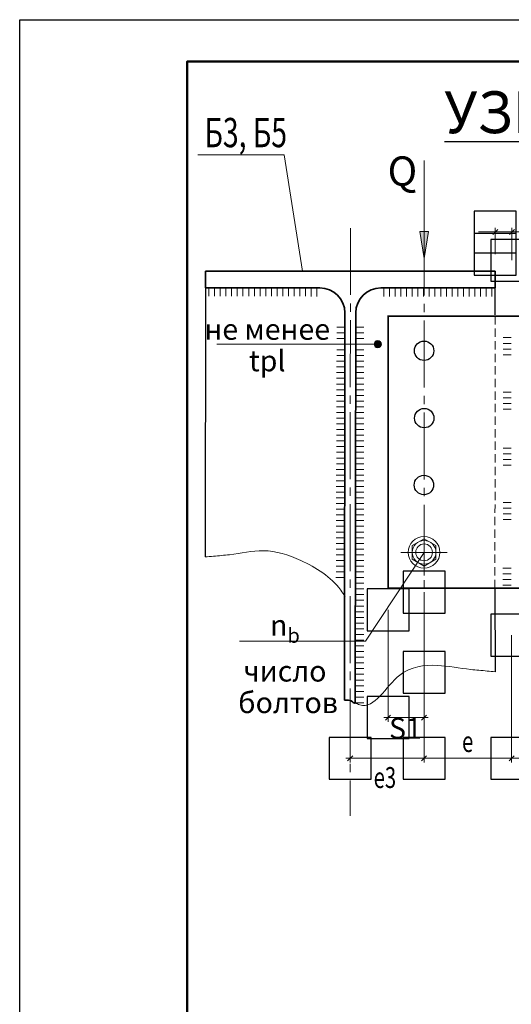
# Model space of a CAD drawing. Units: metres. Extents: x 873 to 2478, y -706 to -600.
# Drawn here: x 1561 to 1573, y -626 to -602 of the extents above; entities that cross this region are included whole.
import ezdxf

# ---------------------------------------------------------------- set-up
doc = ezdxf.new("R2010")
doc.units = ezdxf.units.M
doc.header["$PDMODE"] = 65
for name, pattern in [('ALL_S38', [0.03, 0.02, -0.01]), ('STRICHPUNKT2_S5', [2.2, 1.6, -0.2, 0.2, -0.2]), ('VERDECKT2_S2', [0.027, 0.02, -0.007])]:
    doc.linetypes.add(name, pattern=pattern)
doc.layers.add('Axes', color=30, linetype='STRICHPUNKT2_S5', lineweight=18)
doc.layers.add('Standard', color=7, linetype='Continuous', lineweight=25)
doc.layers.add('ГТО-2_Таблицы', color=7, linetype='Continuous')
doc.layers.add('надписи', color=250, linetype='Continuous')
doc.styles.add('ARIAL', font='txt')
doc.styles.add('SPDS', font='txt')
doc.dimstyles.new('DIMSTYLE_8', dxfattribs={"dimtxt": 0.025, "dimasz": 0.02, "dimexe": 0, "dimexo": 0, "dimgap": 0.0125, "dimtad": 2, "dimdec": 0, "dimlfac": 1000, "dimrnd": 1, "dimzin": 12, "dimdsep": 46, "dimtxsty": 'ARIAL', "dimblk1": 'ALL_ML_STRICH', "dimblk2": 'ALL_ML_STRICH', "dimsah": 1, "dimcen": 0, "dimclrd": 7, "dimclre": 7, "dimclrt": 7, "dimadec": 0, "dimazin": 0, "dimtfac": 1, "dimtdec": 0, "dimtix": 1, "dimtmove": 2, "dimatfit": 3, "dimfxl": 0, "dimtzin": 0, "dimlwd": 0, "dimlwe": 13, "dimarcsym": 0})

# ---------------------------------------------------------------- blocks, each defined once
blk = doc.blocks.new('ЭЛЕМЕНТ_УЗОРА_145')
at = {"layer": 'Axes', "color": 7, "linetype": 'Continuous', "lineweight": 13, "transparency": 33554687}
for p, q in [((-125.6217, 4.292), (-125.6217, 4.3018)), ((-125.6149, 4.292), (-125.6149, 4.3018)), ((-125.6081, 4.292), (-125.6081, 4.3018)), ((-125.6013, 4.292), (-125.6013, 4.3018)), ((-125.5945, 4.292), (-125.5945, 4.3018)), ((-125.5877, 4.292), (-125.5877, 4.3018)), ((-125.5809, 4.292), (-125.5809, 4.3018)), ((-125.5741, 4.292), (-125.5741, 4.3018)), ((-125.5673, 4.292), (-125.5673, 4.3018)), ((-125.5605, 4.292), (-125.5605, 4.3018)), ((-125.5537, 4.292), (-125.5537, 4.3018)), ((-125.5469, 4.292), (-125.5469, 4.3018)), ((-125.5401, 4.292), (-125.5401, 4.3018)), ((-125.5333, 4.292), (-125.5333, 4.3018)), ((-125.5265, 4.292), (-125.5265, 4.3018)), ((-125.5197, 4.292), (-125.5197, 4.3018)), ((-125.5129, 4.292), (-125.5129, 4.3018)), ((-125.5061, 4.292), (-125.5061, 4.3018)), ((-125.4993, 4.292), (-125.4993, 4.3018)), ((-125.4925, 4.292), (-125.4925, 4.3018))]:
    blk.add_line(p, q, dxfattribs=at)
blk = doc.blocks.new('ЭЛЕМЕНТ_УЗОРА_146')
at = {"layer": 'Standard', "color": 7, "linetype": 'Continuous', "lineweight": 13, "transparency": 33554687}
for p, q in [((-125.4792, 4.1777), (-125.4694, 4.1777)), ((-125.4792, 4.1709), (-125.4694, 4.1709)), ((-125.4792, 4.1641), (-125.4694, 4.1641)), ((-125.4792, 4.1573), (-125.4694, 4.1573))]:
    blk.add_line(p, q, dxfattribs=at)
blk = doc.blocks.new('ЭЛЕМЕНТ_УЗОРА_147')
at = {"layer": 'Standard', "color": 7, "linetype": 'Continuous', "lineweight": 13, "transparency": 33554687}
for p, q in [((-125.4791, 4.2427), (-125.4693, 4.2427)), ((-125.4791, 4.2359), (-125.4693, 4.2359)), ((-125.4791, 4.2291), (-125.4694, 4.2291)), ((-125.4791, 4.2223), (-125.4694, 4.2223))]:
    blk.add_line(p, q, dxfattribs=at)
blk = doc.blocks.new('ЭЛЕМЕНТ_УЗОРА_150')
at = {"layer": 'Axes', "color": 7, "linetype": 'Continuous', "lineweight": 13, "transparency": 33554687}
for p, q in [((-125.6454, 4.2553), (-125.6552, 4.2553)), ((-125.6454, 4.2485), (-125.6552, 4.2485)), ((-125.6454, 4.2417), (-125.6552, 4.2417)), ((-125.6454, 4.2349), (-125.6552, 4.2349)), ((-125.6454, 4.2281), (-125.6552, 4.2281)), ((-125.6454, 4.2213), (-125.6552, 4.2213)), ((-125.6455, 4.2145), (-125.6552, 4.2145)), ((-125.6455, 4.2009), (-125.6553, 4.2009)), ((-125.6455, 4.2077), (-125.6552, 4.2077)), ((-125.6455, 4.1941), (-125.6553, 4.1941)), ((-125.6455, 4.1873), (-125.6553, 4.1873)), ((-125.6455, 4.1805), (-125.6553, 4.1805)), ((-125.6455, 4.1737), (-125.6553, 4.1737)), ((-125.6455, 4.1669), (-125.6553, 4.1669)), ((-125.6455, 4.1601), (-125.6553, 4.1601)), ((-125.6455, 4.1533), (-125.6553, 4.1533)), ((-125.6455, 4.1465), (-125.6553, 4.1465)), ((-125.6455, 4.1397), (-125.6553, 4.1397)), ((-125.6455, 4.1329), (-125.6553, 4.1329)), ((-125.6455, 4.1261), (-125.6553, 4.1261)), ((-125.6455, 4.1193), (-125.6553, 4.1193)), ((-125.6455, 4.1125), (-125.6553, 4.1125)), ((-125.6455, 4.1057), (-125.6553, 4.1057)), ((-125.6455, 4.0989), (-125.6553, 4.0989)), ((-125.6455, 4.0921), (-125.6553, 4.0921)), ((-125.6455, 4.0853), (-125.6553, 4.0853)), ((-125.6455, 4.0785), (-125.6553, 4.0785)), ((-125.6455, 4.0717), (-125.6553, 4.0717)), ((-125.6455, 4.0649), (-125.6553, 4.0649)), ((-125.6455, 4.0581), (-125.6553, 4.0581)), ((-125.6455, 4.0513), (-125.6553, 4.0513)), ((-125.6455, 4.0445), (-125.6553, 4.0445)), ((-125.6455, 4.0377), (-125.6553, 4.0377)), ((-125.6455, 4.0309), (-125.6553, 4.0309)), ((-125.6455, 4.0241), (-125.6553, 4.0241)), ((-125.6455, 4.0173), (-125.6553, 4.0173)), ((-125.6455, 4.0105), (-125.6553, 4.0105)), ((-125.6455, 4.0037), (-125.6553, 4.0037)), ((-125.6455, 3.9969), (-125.6553, 3.9969)), ((-125.6455, 3.9901), (-125.6553, 3.9901)), ((-125.6455, 3.9833), (-125.6553, 3.9833)), ((-125.6455, 3.9765), (-125.6553, 3.9765)), ((-125.6455, 3.9697), (-125.6553, 3.9697)), ((-125.6455, 3.9629), (-125.6553, 3.9629)), ((-125.6455, 3.9561), (-125.6553, 3.9561)), ((-125.6456, 3.9493), (-125.6553, 3.9493)), ((-125.6456, 3.9425), (-125.6553, 3.9425)), ((-125.6456, 3.9357), (-125.6554, 3.9357)), ((-125.6456, 3.9289), (-125.6554, 3.9289)), ((-125.6456, 3.9221), (-125.6554, 3.9221)), ((-125.6456, 3.9153), (-125.6554, 3.9153)), ((-125.6456, 3.9085), (-125.6554, 3.9085)), ((-125.6456, 3.9017), (-125.6554, 3.9017)), ((-125.6456, 3.8949), (-125.6554, 3.8949)), ((-125.6456, 3.8881), (-125.6554, 3.8881)), ((-125.6456, 3.8813), (-125.6554, 3.8813)), ((-125.6456, 3.8745), (-125.6554, 3.8745)), ((-125.6456, 3.8677), (-125.6554, 3.8677)), ((-125.6456, 3.8609), (-125.6554, 3.8609)), ((-125.6456, 3.8541), (-125.6554, 3.8541)), ((-125.6456, 3.8473), (-125.6554, 3.8473)), ((-125.6456, 3.8405), (-125.6554, 3.8405)), ((-125.6456, 3.8337), (-125.6554, 3.8337)), ((-125.6456, 3.8269), (-125.6554, 3.8269)), ((-125.6456, 3.8201), (-125.6554, 3.8201)), ((-125.6456, 3.8133), (-125.6554, 3.8133)), ((-125.6456, 3.8065), (-125.6554, 3.8065))]:
    blk.add_line(p, q, dxfattribs=at)
blk = doc.blocks.new('ЭЛЕМЕНТ_УЗОРА_152')
at = {"layer": 'Standard', "color": 7, "linetype": 'Continuous', "lineweight": 13, "transparency": 33554687}
for p, q in [((-125.4794, 3.9673), (-125.4696, 3.9673)), ((-125.4794, 3.9605), (-125.4696, 3.9605)), ((-125.4794, 3.9537), (-125.4696, 3.9537)), ((-125.4794, 3.9469), (-125.4696, 3.9469))]:
    blk.add_line(p, q, dxfattribs=at)
blk = doc.blocks.new('ЭЛЕМЕНТ_УЗОРА_159')
at = {"layer": 'Standard', "color": 7, "linetype": 'Continuous', "lineweight": 13, "transparency": 33554687}
for p, q in [((-125.4792, 4.0457), (-125.4694, 4.0457)), ((-125.4792, 4.0389), (-125.4694, 4.0389)), ((-125.4792, 4.0321), (-125.4694, 4.0321)), ((-125.4792, 4.0253), (-125.4694, 4.0253))]:
    blk.add_line(p, q, dxfattribs=at)
blk = doc.blocks.new('ЭЛЕМЕНТ_УЗОРА_160')
at = {"layer": 'Standard', "color": 7, "linetype": 'Continuous', "lineweight": 13, "transparency": 33554687}
for p, q in [((-125.4791, 4.1107), (-125.4693, 4.1107)), ((-125.4791, 4.1039), (-125.4693, 4.1039)), ((-125.4791, 4.0971), (-125.4694, 4.0971)), ((-125.4791, 4.0903), (-125.4694, 4.0903))]:
    blk.add_line(p, q, dxfattribs=at)
blk = doc.blocks.new('ALL_ML_STRICH')
at = {"color": 0, "linetype": 'ByBlock', "lineweight": -2}
for p, q in [((-1, 0), (0.5, 0)), ((-0.3, -0.3), (0.3, 0.3)), ((0, -0.5), (0, 0.5))]:
    blk.add_line(p, q, dxfattribs=at)
blk = doc.blocks.new('*D2818')
at = {"layer": 'Standard', "color": 7, "linetype": 'Continuous', "lineweight": 0, "transparency": 16777216}
for p, q in [((1572.132, -607.401), (1571.932, -607.401)), ((1572.731, -607.401), (1572.332, -607.401)), ((1572.931, -607.401), (1573.131, -607.401))]:
    blk.add_line(p, q, dxfattribs=at)
at = {"layer": 'Standard', "color": 7, "linetype": 'Continuous', "lineweight": 13, "transparency": 16777216}
for p, q in [((1572.332, -607.935), (1572.332, -607.401)), ((1572.731, -608.078), (1572.731, -607.401))]:
    blk.add_line(p, q, dxfattribs=at)
at = {"layer": 'надписи', "color": 0, "linetype": 'Continuous', "transparency": 16777216}
for p in [(1572.332, -607.401), (1572.332, -607.935), (1572.731, -608.078)]:
    blk.add_point(p, dxfattribs=at)
at = {"layer": 'Standard', "color": 7, "linetype": 'Continuous', "lineweight": 0, "transparency": 16777216, "xscale": 0.2, "yscale": 0.2, "zscale": 0.2}
blk.add_blockref('ALL_ML_STRICH', (1572.332, -607.401), dxfattribs=at)
at = {"layer": 'Standard', "color": 7, "linetype": 'Continuous', "lineweight": 0, "transparency": 16777216, "xscale": 0.2, "yscale": 0.2, "zscale": 0.2, "rotation": 180}
blk.add_blockref('ALL_ML_STRICH', (1572.731, -607.401), dxfattribs=at)
at = {"layer": 'Standard', "color": 7, "linetype": 'Continuous', "lineweight": 9, "transparency": 16777216, "insert": (1573.281, -606.852), "char_height": 0.5, "width": 0.03571, "attachment_point": 5, "style": 'ARIAL'}
blk.add_mtext('20', dxfattribs=at)
blk = doc.blocks.new('СЛОЖНЫЙ_ОБЪЕКТ_513')
at = {"layer": 'Standard', "color": 7, "linetype": 'Continuous', "lineweight": 13, "transparency": 33554687}
for p, q in [((-125.5735, 3.9586), (-125.5735, 4.0137)), ((-125.6011, 3.9862), (-125.546, 3.9862))]:
    blk.add_line(p, q, dxfattribs=at)
at = {"layer": 'Standard', "color": 7, "linetype": 'Continuous', "lineweight": 18, "transparency": 33554687}
for p, q in [((-125.5735, 4.0025), (-125.5877, 3.9943)), ((-125.5594, 3.9943), (-125.5735, 4.0025)), ((-125.5877, 3.9943), (-125.5877, 3.978)), ((-125.5594, 3.978), (-125.5594, 3.9943)), ((-125.5877, 3.978), (-125.5735, 3.9698)), ((-125.5735, 3.9698), (-125.5594, 3.978))]:
    blk.add_line(p, q, dxfattribs=at)
at = {"layer": 'Standard', "color": 7, "linetype": 'Continuous', "lineweight": 13, "transparency": 33554687}
blk.add_circle((-125.5735, 3.9862), 0.0189, dxfattribs=at)
at = {"layer": 'Standard', "color": 7, "linetype": 'Continuous', "lineweight": 18, "transparency": 33554687}
for radius in [0.0142, 0.01]:
    blk.add_circle((-125.5735, 3.9862), radius, dxfattribs=at)
blk = doc.blocks.new('*D2834')
at = {"layer": 'Standard', "color": 7, "linetype": 'Continuous', "lineweight": 13, "transparency": 16777216}
for p, q in [((1569.773, -616.429), (1569.773, -619.002)), ((1570.633, -617.922), (1570.633, -619.002))]:
    blk.add_line(p, q, dxfattribs=at)
at = {"layer": 'Standard', "color": 7, "linetype": 'Continuous', "lineweight": 0, "transparency": 16777216}
blk.add_line((1570.433, -619.002), (1569.973, -619.002), dxfattribs=at)
at = {"layer": 'надписи', "color": 0, "linetype": 'Continuous', "transparency": 16777216}
for p in [(1569.773, -616.429), (1570.633, -617.922), (1569.773, -619.002)]:
    blk.add_point(p, dxfattribs=at)
at = {"layer": 'Standard', "color": 7, "linetype": 'Continuous', "lineweight": 0, "transparency": 16777216, "xscale": 0.2, "yscale": 0.2, "zscale": 0.2, "rotation": 180}
blk.add_blockref('ALL_ML_STRICH', (1569.773, -619.002), dxfattribs=at)
at = {"layer": 'Standard', "color": 7, "linetype": 'Continuous', "lineweight": 0, "transparency": 16777216, "xscale": 0.2, "yscale": 0.2, "zscale": 0.2}
blk.add_blockref('ALL_ML_STRICH', (1570.633, -619.002), dxfattribs=at)
at = {"layer": 'Standard', "color": 7, "linetype": 'Continuous', "lineweight": 9, "transparency": 16777216, "insert": (1570.187, -619.324), "char_height": 0.5, "width": 0.00125, "attachment_point": 5, "style": 'ARIAL'}
blk.add_mtext('S1', dxfattribs=at)
blk = doc.blocks.new('*D2835')
at = {"layer": 'Standard', "color": 7, "linetype": 'Continuous', "lineweight": 13, "transparency": 16777216}
blk.add_line((1570.633, -616.008), (1570.633, -619.977), dxfattribs=at)
at = {"layer": 'Standard', "color": 7, "linetype": 'Continuous', "lineweight": 0, "transparency": 16777216}
blk.add_line((1569.066, -619.977), (1570.433, -619.977), dxfattribs=at)
at = {"layer": 'надписи', "color": 0, "linetype": 'Continuous', "transparency": 16777216}
for p in [(1570.633, -616.008), (1568.866, -619.977), (1570.633, -619.977)]:
    blk.add_point(p, dxfattribs=at)
at = {"layer": 'Standard', "color": 7, "linetype": 'Continuous', "lineweight": 0, "transparency": 16777216, "xscale": 0.2, "yscale": 0.2, "zscale": 0.2, "rotation": 180}
blk.add_blockref('ALL_ML_STRICH', (1568.866, -619.977), dxfattribs=at)
at = {"layer": 'Standard', "color": 7, "linetype": 'Continuous', "lineweight": 0, "transparency": 16777216, "xscale": 0.2, "yscale": 0.2, "zscale": 0.2}
blk.add_blockref('ALL_ML_STRICH', (1570.633, -619.977), dxfattribs=at)
at = {"layer": 'Standard', "color": 7, "linetype": 'Continuous', "lineweight": 9, "transparency": 16777216, "insert": (1569.696, -620.436), "char_height": 0.5, "width": 0.00125, "attachment_point": 5, "style": 'ARIAL'}
blk.add_mtext('\\W0.71;e3', dxfattribs=at)
blk = doc.blocks.new('*D2840')
at = {"layer": 'Standard', "color": 7, "linetype": 'Continuous', "lineweight": 13, "transparency": 16777216}
blk.add_line((1572.725, -617.035), (1572.725, -619.977), dxfattribs=at)
at = {"layer": 'Standard', "color": 7, "linetype": 'Continuous', "lineweight": 0, "transparency": 16777216}
blk.add_line((1570.833, -619.977), (1572.525, -619.977), dxfattribs=at)
at = {"layer": 'надписи', "color": 0, "linetype": 'Continuous', "transparency": 16777216}
for p in [(1572.725, -617.035), (1570.633, -619.977), (1572.725, -619.977)]:
    blk.add_point(p, dxfattribs=at)
at = {"layer": 'Standard', "color": 7, "linetype": 'Continuous', "lineweight": 0, "transparency": 16777216, "xscale": 0.2, "yscale": 0.2, "zscale": 0.2, "rotation": 180}
blk.add_blockref('ALL_ML_STRICH', (1570.633, -619.977), dxfattribs=at)
at = {"layer": 'Standard', "color": 7, "linetype": 'Continuous', "lineweight": 0, "transparency": 16777216, "xscale": 0.2, "yscale": 0.2, "zscale": 0.2}
blk.add_blockref('ALL_ML_STRICH', (1572.725, -619.977), dxfattribs=at)
at = {"layer": 'Standard', "color": 7, "linetype": 'Continuous', "lineweight": 9, "transparency": 16777216, "insert": (1571.674, -619.576), "char_height": 0.5, "width": 0.00125, "attachment_point": 5, "style": 'ARIAL'}
blk.add_mtext('\\W0.71;e', dxfattribs=at)
blk = doc.blocks.new('*D2841')
at = {"layer": 'Standard', "color": 7, "linetype": 'Continuous', "lineweight": 13, "transparency": 16777216}
for p, q in [((1573.933, -616.309), (1573.933, -619.977)), ((1572.725, -617.035), (1572.725, -619.977))]:
    blk.add_line(p, q, dxfattribs=at)
at = {"layer": 'Standard', "color": 7, "linetype": 'Continuous', "lineweight": 0, "transparency": 16777216}
for p, q in [((1572.925, -619.977), (1573.039, -619.977)), ((1573.733, -619.977), (1573.619, -619.977))]:
    blk.add_line(p, q, dxfattribs=at)
at = {"layer": 'надписи', "color": 0, "linetype": 'Continuous', "transparency": 16777216}
for p in [(1573.933, -616.309), (1572.725, -617.035), (1573.933, -619.977)]:
    blk.add_point(p, dxfattribs=at)
at = {"layer": 'Standard', "color": 7, "linetype": 'Continuous', "lineweight": 0, "transparency": 16777216, "xscale": 0.2, "yscale": 0.2, "zscale": 0.2, "rotation": 180}
blk.add_blockref('ALL_ML_STRICH', (1572.725, -619.977), dxfattribs=at)
at = {"layer": 'Standard', "color": 7, "linetype": 'Continuous', "lineweight": 0, "transparency": 16777216, "xscale": 0.2, "yscale": 0.2, "zscale": 0.2}
blk.add_blockref('ALL_ML_STRICH', (1573.933, -619.977), dxfattribs=at)
at = {"layer": 'Standard', "color": 7, "linetype": 'Continuous', "lineweight": 9, "transparency": 16777216, "insert": (1573.329, -619.727), "char_height": 0.5, "width": 0.00125, "attachment_point": 5, "style": 'ARIAL'}
blk.add_mtext('{\\W0.71;60}', dxfattribs=at)
blk = doc.blocks.new('СЛОЖНЫЙ_ОБЪЕКТ_917')
at = {"layer": 'Standard', "linetype": 'Continuous', "lineweight": 13, "true_color": 0x000000, "transparency": 33554687}
for points in [[(-125.5733, 4.3373), (-125.5784, 4.3696), (-125.5733, 4.3696)], [(-125.5733, 4.3373), (-125.5733, 4.3696), (-125.5682, 4.3696)]]:
    blk.add_hatch(color=18, dxfattribs=at).paths.add_polyline_path(points, flags=16)
at = {"layer": 'Standard', "color": 7, "linetype": 'Continuous', "lineweight": 13, "transparency": 33554687}
for p, q in [((-125.5733, 4.3373), (-125.5733, 4.4545)), ((-125.5733, 4.3373), (-125.5784, 4.3696)), ((-125.5682, 4.3696), (-125.5784, 4.3696)), ((-125.5733, 4.3373), (-125.5682, 4.3696))]:
    blk.add_line(p, q, dxfattribs=at)
blk = doc.blocks.new('ЭЛЕМЕНТ_УЗОРА_487')
at = {"layer": 'Axes', "color": 7, "linetype": 'Continuous', "lineweight": 13, "transparency": 33554687}
for p, q in [((-125.8307, 4.2921), (-125.8307, 4.3019)), ((-125.8239, 4.2921), (-125.8239, 4.3019)), ((-125.8171, 4.2921), (-125.8171, 4.3019)), ((-125.8103, 4.2921), (-125.8103, 4.3019)), ((-125.8035, 4.2921), (-125.8035, 4.3019)), ((-125.7967, 4.2921), (-125.7967, 4.3019)), ((-125.7899, 4.2921), (-125.7899, 4.3019)), ((-125.7831, 4.2921), (-125.7831, 4.3019)), ((-125.7763, 4.2921), (-125.7763, 4.3019)), ((-125.7695, 4.2921), (-125.7695, 4.3019)), ((-125.7627, 4.2921), (-125.7627, 4.3019)), ((-125.7559, 4.2921), (-125.7559, 4.3019)), ((-125.7491, 4.2921), (-125.7491, 4.3019)), ((-125.7423, 4.2921), (-125.7423, 4.3019)), ((-125.7355, 4.2921), (-125.7355, 4.3019)), ((-125.7287, 4.2921), (-125.7287, 4.3019)), ((-125.7219, 4.2921), (-125.7219, 4.3019)), ((-125.7151, 4.2921), (-125.7151, 4.3018)), ((-125.7083, 4.292), (-125.7083, 4.3018)), ((-125.7015, 4.292), (-125.7015, 4.3018))]:
    blk.add_line(p, q, dxfattribs=at)
blk = doc.blocks.new('СЛОЖНЫЙ_ОБЪЕКТ_991')
at = {"layer": 'Standard', "color": 7, "linetype": 'Continuous', "lineweight": 35, "transparency": 33554687}
for p, q in [((-125.8347, 4.3222), (-125.8347, 4.3022)), ((-125.4886, 4.3222), (-125.8347, 4.3222)), ((-125.4886, 4.3022), (-125.4886, 4.3222)), ((-125.6981, 4.3022), (-125.8347, 4.3022)), ((-125.4886, 4.3022), (-125.6251, 4.3022)), ((-125.6681, 4.2722), (-125.6688, 3.8095)), ((-125.6551, 4.2722), (-125.6558, 3.8064))]:
    blk.add_line(p, q, dxfattribs=at)
for centre, start, end in [((-125.6981, 4.2722), 0, 90), ((-125.6251, 4.2722), 90, 180)]:
    blk.add_arc(centre, 0.03, start, end, dxfattribs=at)
at = {"layer": 'Standard', "color": 7, "linetype": 'Continuous', "lineweight": 35, "transparency": 33554687, "start_tangent": (0.996505, 0.005859), "end_tangent": (1.162438, 1.006025)}
blk.add_spline([(-125.6688, 3.8095), (-125.6655, 3.8097), (-125.6592, 3.8077), (-125.6558, 3.8064)], degree=3, dxfattribs=at)
blk = doc.blocks.new('ЭЛЕМЕНТ_УЗОРА_488')
at = {"layer": 'Axes', "color": 7, "linetype": 'Continuous', "lineweight": 13, "transparency": 33554687}
for p, q in [((-125.6779, 4.2485), (-125.6681, 4.2485)), ((-125.6778, 4.2553), (-125.668, 4.2553)), ((-125.6779, 4.2417), (-125.6681, 4.2417)), ((-125.6779, 4.2349), (-125.6681, 4.2349)), ((-125.6779, 4.2281), (-125.6681, 4.2281)), ((-125.678, 4.2145), (-125.6682, 4.2145)), ((-125.6779, 4.2213), (-125.6682, 4.2213)), ((-125.678, 4.2077), (-125.6682, 4.2077)), ((-125.678, 4.2009), (-125.6682, 4.2009)), ((-125.678, 4.1941), (-125.6682, 4.1941)), ((-125.6781, 4.1873), (-125.6683, 4.1873)), ((-125.6781, 4.1805), (-125.6683, 4.1805)), ((-125.6781, 4.1737), (-125.6683, 4.1737)), ((-125.6781, 4.1669), (-125.6683, 4.1669)), ((-125.6782, 4.1533), (-125.6684, 4.1533)), ((-125.6781, 4.1601), (-125.6683, 4.1601)), ((-125.6782, 4.1465), (-125.6684, 4.1465)), ((-125.6782, 4.1397), (-125.6684, 4.1397)), ((-125.6782, 4.1329), (-125.6684, 4.1329)), ((-125.6783, 4.1193), (-125.6685, 4.1193)), ((-125.6782, 4.1261), (-125.6684, 4.1261)), ((-125.6783, 4.1125), (-125.6685, 4.1125)), ((-125.6783, 4.1057), (-125.6685, 4.1057)), ((-125.6783, 4.0989), (-125.6685, 4.0989)), ((-125.6784, 4.0853), (-125.6686, 4.0853)), ((-125.6783, 4.0921), (-125.6686, 4.0921)), ((-125.6784, 4.0785), (-125.6686, 4.0785)), ((-125.6784, 4.0717), (-125.6686, 4.0717)), ((-125.6784, 4.0649), (-125.6686, 4.0649)), ((-125.6785, 4.0581), (-125.6687, 4.0581)), ((-125.6785, 4.0513), (-125.6687, 4.0513)), ((-125.6785, 4.0445), (-125.6687, 4.0445)), ((-125.6785, 4.0377), (-125.6687, 4.0377)), ((-125.6786, 4.0241), (-125.6688, 4.0241)), ((-125.6785, 4.0309), (-125.6687, 4.0309)), ((-125.6786, 4.0173), (-125.6688, 4.0173)), ((-125.6786, 4.0105), (-125.6688, 4.0105)), ((-125.6786, 4.0037), (-125.6688, 4.0037)), ((-125.6787, 3.9901), (-125.6689, 3.9901)), ((-125.6786, 3.9969), (-125.6688, 3.9969)), ((-125.6787, 3.9833), (-125.6689, 3.9833)), ((-125.6787, 3.9765), (-125.6689, 3.9765)), ((-125.6787, 3.9697), (-125.6689, 3.9697)), ((-125.6788, 3.9561), (-125.669, 3.9561)), ((-125.6787, 3.9629), (-125.669, 3.9629))]:
    blk.add_line(p, q, dxfattribs=at)
blk = doc.blocks.new('СЛОЖНЫЙ_ОБЪЕКТ_2')
at = {"layer": 'Standard', "color": 7, "linetype": 'Continuous', "lineweight": 13, "transparency": 33554687}
for p, q in [((408.829, -578.927), (527.629, -578.927)), ((408.829, -662.927), (408.829, -578.927))]:
    blk.add_line(p, q, dxfattribs=at)
at = {"layer": 'Standard', "color": 7, "linetype": 'Continuous', "lineweight": 50, "transparency": 33554687}
blk.add_lwpolyline([(489.629, -661.927), (412.829, -661.927), (412.829, -579.927), (526.629, -579.927), (526.629, -650.927), (489.629, -650.927), (489.629, -661.927)], close=True, dxfattribs=at)
at = {"layer": 'Standard', "color": 7, "linetype": 'Continuous', "lineweight": 35, "transparency": 33554687}
blk.add_lwpolyline([(489.629, -661.927), (412.829, -661.927), (412.829, -579.927), (526.629, -579.927), (526.629, -650.927), (489.629, -650.927), (489.629, -661.927)], close=True, dxfattribs=at)
blk = doc.blocks.new('Рамка А2')
at = {"color": 0, "linetype": 'ByBlock', "lineweight": -2}
blk.add_lwpolyline([(1162.267, -488.829), (1281.067, -488.829), (1281.067, -572.829), (1162.267, -572.829)], close=True, dxfattribs=at)
at = {"color": 0, "linetype": 'ByBlock', "lineweight": 50}
blk.add_lwpolyline([(1166.267, -489.829), (1280.067, -489.829), (1280.067, -571.829), (1166.267, -571.829)], close=True, dxfattribs=at)

msp = doc.modelspace()

# ---------------------------------------------------------------- hatches: boundary and pattern name
at = {"layer": 'Standard', "linetype": 'Continuous', "lineweight": 13, "true_color": 0x000000, "transparency": 33554687}
msp.add_hatch(color=18, dxfattribs=at).paths.add_polyline_path([(1569.46726, -610.01641), (1569.46896, -610.01495), (1569.48135, -610.00628), (1569.49506, -609.99988), (1569.50967, -609.99597), (1569.52474, -609.99465), (1569.5398, -609.99597), (1569.55442, -609.99988), (1569.56813, -610.00627), (1569.58052, -610.01495), (1569.59121, -610.02564), (1569.59989, -610.03803), (1569.60628, -610.05174), (1569.6102, -610.06635), (1569.61152, -610.08142), (1569.6102, -610.09649), (1569.60629, -610.1111), (1569.59989, -610.12481), (1569.59122, -610.1372), (1569.58052, -610.1479), (1569.56813, -610.15657), (1569.55443, -610.16297), (1569.53982, -610.16688), (1569.52475, -610.1682), (1569.50968, -610.16688), (1569.49507, -610.16297), (1569.48136, -610.15658), (1569.46897, -610.1479), (1569.45827, -610.13721), (1569.44959, -610.12482), (1569.4432, -610.11111), (1569.43928, -610.0965), (1569.43797, -610.08143), (1569.43928, -610.06636), (1569.4432, -610.05175), (1569.44959, -610.03804), (1569.45826, -610.02565)], flags=16)

# ---------------------------------------------------------------- linework, layer by layer
at = {"layer": 'Axes', "color": 7, "linetype": 'Continuous', "lineweight": 35, "transparency": 33554687}
msp.add_line((1572.33141, -608.57543), (1572.3318, -608.73543), dxfattribs=at)
at = {"layer": 'Axes', "color": 7, "linetype": 'Continuous', "lineweight": 13, "transparency": 33554687}
for points, start_tangent, end_tangent in [([(1568.74682, -616.11246), (1568.64059, -615.95774), (1567.68383, -615.24694), (1566.79149, -615.01597), (1565.98529, -615.11136), (1565.79027, -615.13115), (1565.40379, -615.1664)], (-0.55122628, 0.83667711), (-0.99621363, -0.09084001)), ([(1568.98677, -618.65254), (1569.09326, -618.6979), (1570.05054, -617.98778), (1570.94304, -617.75746), (1571.74917, -617.85343), (1571.94417, -617.87335), (1572.33063, -617.90888)], (0.92845058, -0.44620664), (0.99579016, -0.09029094))]:
    msp.add_spline(points, degree=3, dxfattribs=dict(at, start_tangent=start_tangent, end_tangent=end_tangent))
at = {"layer": 'Standard', "color": 7, "linetype": 'STRICHPUNKT2_S5', "lineweight": 13, "transparency": 33554687}
for p, q in [((1568.87101, -607.30603), (1568.86598, -621.35096)), ((1570.63765, -607.31714), (1570.63261, -619.00207))]:
    msp.add_line(p, q, dxfattribs=at)
at = {"layer": 'Standard', "color": 7, "linetype": 'Continuous', "lineweight": 25, "ltscale": 10, "transparency": 33554687}
for p, q in [((1565.4092, -608.73295), (1565.40379, -615.1664)), ((1572.33153, -609.38079), (1572.3318, -608.73543)), ((1569.77261, -615.9092), (1569.77686, -609.39546)), ((1569.77261, -615.9166), (1569.77686, -609.40286)), ((1572.32531, -615.9092), (1569.77261, -615.9092)), ((1572.32526, -615.90889), (1572.33063, -617.90888))]:
    msp.add_line(p, q, dxfattribs=at)
at = {"layer": 'Standard', "color": 7, "linetype": 'ALL_S38', "lineweight": 13, "ltscale": 10, "transparency": 33554687}
msp.add_line((1569.77059, -615.92356), (1569.77686, -609.39546), dxfattribs=at)
at = {"layer": 'Standard', "color": 7, "linetype": 'VERDECKT2_S2', "lineweight": 13, "ltscale": 10, "transparency": 33554687}
msp.add_line((1572.32526, -615.90889), (1572.33153, -609.38079), dxfattribs=at)
at = {"layer": 'Standard', "color": 7, "linetype": 'Continuous', "lineweight": 13, "transparency": 33554687}
for points in [[(1565.22776, -605.55592), (1567.28984, -605.55585), (1567.72316, -608.33539)], [(1565.67702, -610.08217), (1567.94474, -610.08154), (1569.52474, -610.08143)], [(1566.22298, -617.17737), (1569.23505, -617.17729), (1570.63261, -615.0566)]]:
    msp.add_lwpolyline(points, dxfattribs=at)
at = {"layer": 'Standard', "color": 7, "linetype": 'Continuous', "lineweight": 35, "transparency": 33554687}
msp.add_lwpolyline([(1569.77686, -609.41025), (1573.93686, -609.41025), (1573.93261, -615.9092), (1569.77261, -615.9092), (1569.77686, -609.41025)], close=True, dxfattribs=at)
at = {"layer": 'Standard', "color": 7, "linetype": 'Continuous', "lineweight": 13, "transparency": 33554687}
msp.add_circle((1569.52474, -610.08143), 0.08678, dxfattribs=at)
at = {"layer": 'Standard', "color": 7, "linetype": 'Continuous', "lineweight": 25, "transparency": 33554687}
for centre in [(1570.63261, -610.23894), (1570.63686, -611.8485), (1570.62836, -613.44704)]:
    msp.add_circle(centre, 0.23182, dxfattribs=at)

# ---------------------------------------------------------------- block references
at = {"layer": 'Axes', "color": 7, "linetype": 'Continuous', "lineweight": 13, "transparency": 33554687, "xscale": 20, "yscale": 20, "zscale": 20}
for name in ['ЭЛЕМЕНТ_УЗОРА_487', 'ЭЛЕМЕНТ_УЗОРА_145', 'ЭЛЕМЕНТ_УЗОРА_488', 'ЭЛЕМЕНТ_УЗОРА_150']:
    msp.add_blockref(name, (4082.10281, -694.77963), dxfattribs=at)
at = {"layer": 'Standard', "color": 7, "linetype": 'Continuous', "lineweight": 50, "transparency": 33554687}
msp.add_blockref('СЛОЖНЫЙ_ОБЪЕКТ_2', (1152.13985, -23.40157), dxfattribs=at)
at = {"layer": 'Standard', "color": 7, "linetype": 'Continuous', "lineweight": 13, "transparency": 33554687, "xscale": 20, "yscale": 20, "zscale": 20}
for name in ['СЛОЖНЫЙ_ОБЪЕКТ_917', 'ЭЛЕМЕНТ_УЗОРА_147', 'ЭЛЕМЕНТ_УЗОРА_146', 'ЭЛЕМЕНТ_УЗОРА_160', 'ЭЛЕМЕНТ_УЗОРА_159', 'ЭЛЕМЕНТ_УЗОРА_152']:
    msp.add_blockref(name, (4082.10281, -694.77963), dxfattribs=at)
at = {"layer": 'Standard', "color": 7, "linetype": 'Continuous', "lineweight": 35, "transparency": 33554687, "xscale": 20, "yscale": 20, "zscale": 20}
msp.add_blockref('СЛОЖНЫЙ_ОБЪЕКТ_991', (4082.10281, -694.77963), dxfattribs=at)
at = {"layer": 'Standard', "color": 7, "linetype": 'Continuous', "lineweight": 18, "transparency": 33554687, "xscale": 20, "yscale": 20, "zscale": 20}
msp.add_blockref('СЛОЖНЫЙ_ОБЪЕКТ_513', (4082.10281, -694.77963), dxfattribs=at)
at = {"layer": 'ГТО-2_Таблицы'}
msp.add_blockref('Рамка А2', (398.7015, -113.50016), dxfattribs=at)

# ---------------------------------------------------------------- texts
at = {"layer": 'Standard', "color": 7, "linetype": 'Continuous', "lineweight": 25, "transparency": 33554687, "insert": (1573.34647, -604.03984), "char_height": 1, "width": 41.8299231, "attachment_point": 2, "line_spacing_factor": 0.903614, "style": 'SPDS'}
msp.add_mtext('\\A1;{\\LУЗЕЛ 1}', dxfattribs=at)
at = {"layer": 'Standard', "color": 7, "linetype": 'Continuous', "lineweight": 35, "transparency": 33554687, "insert": (1566.37105, -605.02546), "char_height": 0.7, "width": 2.3328343, "attachment_point": 5, "rotation": 0.008029, "style": 'ARIAL'}
msp.add_mtext('\\W0.71;Б3, Б5', dxfattribs=at)
at = {"layer": 'Standard', "color": 7, "linetype": 'Continuous', "lineweight": 35, "transparency": 33554687, "insert": (1570.1146, -606.03625), "char_height": 0.7, "width": 0.7876552, "attachment_point": 5, "style": 'SPDS'}
msp.add_mtext('Q', dxfattribs=at)
at = {"layer": 'Standard', "color": 7, "linetype": 'Continuous', "lineweight": 13, "transparency": 33554687, "char_height": 0.5, "attachment_point": 2, "line_spacing_factor": 0.903614, "style": 'SPDS'}
for s, insert, width, rotation in [('\\A1;не менее \\Ptpl', (1566.88408, -609.47647), 3.4743807, 0.00363), ('\\A1;n{\\H0.7x;\\S^ b;}\\Pчисло\\P болтов', (1567.30666, -616.37715), 7.4081267, 0.008029)]:
    msp.add_mtext(s, dxfattribs=dict(at, insert=insert, width=width, rotation=rotation))

# ---------------------------------------------------------------- dimensions: what is measured, and where the dimension line sits
at = {"layer": 'Standard', "color": 7, "linetype": 'Continuous', "lineweight": 9, "transparency": 33554687}
for base, p1, p2, text, picture, middle in [((1572.3318, -607.40097), (1572.73067, -608.0778), (1572.3318, -607.93543), '20', '*D2818', (1573.28066, -606.8525)), ((1569.77261, -619.00207), (1570.63261, -617.92188), (1569.77261, -616.4292), 'S1', '*D2834', (1570.18743, -619.32389))]:
    dim = msp.add_linear_dim(base=base, p1=p1, p2=p2, angle=180, text=text, dimstyle='DIMSTYLE_8', override={"dimtxt": 0.5, "dimasz": 0.2, "dimgap": 0.05, "dimpost": '<>'}, dxfattribs=at)
    dim.commit()
    dim.dimension.update_dxf_attribs({"geometry": picture, "text_midpoint": middle, "dimtype": 160})
for base, p1, p2, text, picture, middle in [((1570.63261, -619.97707), (1568.86609, -619.97707), (1570.63261, -616.00755), '\\W0.71;e3', '*D2835', (1569.69606, -620.43553)), ((1573.93261, -619.97707), (1572.72523, -617.03531), (1573.93261, -616.3092), '{\\W0.71;60}', '*D2841', (1573.32892, -619.72707)), ((1572.72523, -619.97707), (1570.63261, -619.97707), (1572.72523, -617.03531), '\\W0.71;e', '*D2840', (1571.6745, -619.57559))]:
    dim = msp.add_linear_dim(base=base, p1=p1, p2=p2, text=text, dimstyle='DIMSTYLE_8', override={"dimtxt": 0.5, "dimasz": 0.2, "dimgap": 0.05, "dimpost": '<>'}, dxfattribs=at)
    dim.commit()
    dim.dimension.update_dxf_attribs({"geometry": picture, "text_midpoint": middle, "dimtype": 160})

doc.saveas('drawing.dxf')
